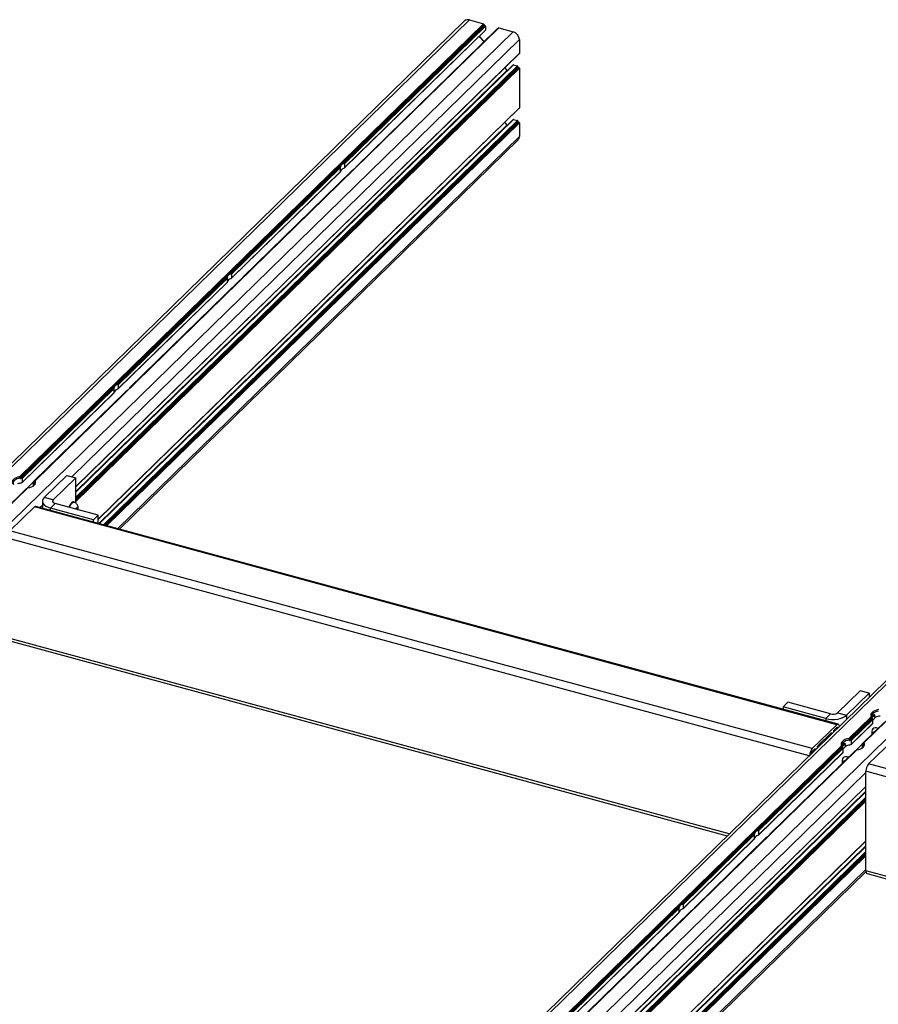
# Paper-space layout 'TR - OAL' of a CAD drawing. Units: millimetres. Extents: x 10 to 422, y 10 to 270.
# Drawn here: x 320 to 342, y 194 to 219 of the extents above; entities that cross this region are included whole.
import ezdxf

# ---------------------------------------------------------------- set-up
doc = ezdxf.new("R2010")
doc.units = ezdxf.units.MM

psp = doc.layouts.new('TR - OAL')

# ---------------------------------------------------------------- linework, layer by layer
at = {"color": 7, "linetype": 'Continuous', "lineweight": 25}
for p, q in [((331.53505, 219.33812), (282.59535, 171.53105)), ((331.66607, 219.36472), (282.72637, 171.55765)), ((332.04938, 219.23205), (319.90154, 207.36536)), ((332.03833, 219.26363), (319.90246, 207.40863)), ((332.04938, 219.24991), (319.91119, 207.39264)), ((332.43638, 219.15554), (320.30052, 207.30054)), ((332.05675, 219.22291), (328.31818, 215.57085)), ((332.07518, 219.2179), (328.37575, 215.60409)), ((332.08624, 219.20418), (328.39703, 215.60036)), ((331.66607, 219.36472), (332.03833, 219.26363)), ((332.04938, 219.24991), (332.04938, 219.23205)), ((332.05675, 219.22291), (332.07518, 219.2179)), ((332.08624, 219.20418), (332.08624, 219.10061)), ((332.43638, 219.15554), (332.80865, 219.05445)), ((332.80865, 219.05445), (283.86895, 171.24738)), ((332.42765, 219.15376), (320.29326, 207.3002)), ((328.39274, 215.48893), (332.08391, 219.09467)), ((332.08624, 219.10061), (328.39703, 215.49678)), ((332.39079, 219.12805), (328.69962, 215.52231)), ((332.39953, 219.12983), (328.7001, 215.51601)), ((331.92222, 218.93672), (332.04236, 218.78769)), ((332.39953, 219.12983), (332.40237, 219.12905)), ((332.9745, 218.84869), (332.9745, 218.48797)), ((321.36233, 207.14086), (332.97218, 218.48202)), ((332.81097, 218.18893), (321.36233, 207.00525)), ((332.8197, 218.19071), (332.92659, 218.16168)), ((332.93765, 218.14796), (332.93765, 218.1301)), ((332.58983, 218.10852), (332.64568, 218.03923)), ((332.94502, 218.12096), (332.96345, 218.11595)), ((332.9745, 218.10224), (332.9745, 217.05936)), ((321.94867, 206.28502), (332.97218, 217.05341)), ((332.81097, 216.76032), (321.97748, 206.17755)), ((332.58983, 216.6799), (332.64568, 216.61062)), ((332.8197, 216.7621), (332.92659, 216.73307)), ((332.93765, 216.71935), (332.93765, 216.70149)), ((332.94502, 216.69234), (332.96345, 216.68734)), ((332.9745, 216.67363), (332.9745, 216.31291)), ((322.50794, 206.0335), (332.93967, 216.22381)), ((328.31247, 215.56528), (325.35662, 212.67784)), ((328.31247, 215.56528), (328.31818, 215.57085)), ((328.39703, 215.60036), (328.39703, 215.49678)), ((328.29175, 215.52203), (325.41419, 212.71107)), ((325.43119, 212.59592), (328.29222, 215.39073)), ((328.29259, 215.49833), (325.43548, 212.70734)), ((328.29259, 215.39475), (325.43548, 212.60376)), ((328.59909, 215.4241), (325.73807, 212.62929)), ((328.61609, 215.43395), (325.73854, 212.623)), ((328.29259, 215.39475), (328.29259, 215.49833)), ((328.62212, 215.4363), (328.61609, 215.43395)), ((328.69926, 215.51166), (328.69926, 215.51829)), ((328.7001, 215.51601), (328.69975, 215.51212)), ((354.0079, 213.23564), (305.0682, 165.42857)), ((354.13892, 213.26224), (305.19922, 165.45517)), ((355.2815, 212.95197), (306.3418, 165.14491)), ((325.35091, 212.67226), (322.39506, 209.78482)), ((325.33019, 212.62901), (322.45264, 209.81806)), ((322.46964, 209.7029), (325.33066, 212.49771)), ((325.33104, 212.60532), (322.47392, 209.81433)), ((325.33104, 212.50174), (322.47392, 209.71075)), ((325.63754, 212.53109), (322.77651, 209.73628)), ((325.65454, 212.54094), (322.77699, 209.72998)), ((325.33104, 212.50174), (325.33104, 212.60532)), ((325.35091, 212.67226), (325.35662, 212.67784)), ((325.43548, 212.70734), (325.43548, 212.60376)), ((325.66057, 212.54328), (325.65454, 212.54094)), ((325.73771, 212.61865), (325.73771, 212.62527)), ((325.73854, 212.623), (325.73819, 212.61911)), ((322.38936, 209.77925), (319.91321, 207.3604)), ((322.36864, 209.736), (319.9409, 207.36445)), ((322.36948, 209.7123), (319.95669, 207.35535)), ((322.67598, 209.63807), (320.26026, 207.27826)), ((322.69298, 209.64792), (320.26525, 207.27637)), ((322.36948, 209.60872), (322.36948, 209.7123)), ((322.38936, 209.77925), (322.39506, 209.78482)), ((322.47392, 209.81433), (322.47392, 209.71075)), ((322.69901, 209.65027), (322.69298, 209.64792)), ((322.77615, 209.72563), (322.77615, 209.73226)), ((322.77699, 209.72998), (322.77664, 209.7261)), ((319.95338, 207.24488), (322.36911, 209.6047)), ((322.36948, 209.60872), (319.95669, 207.25177)), ((319.91119, 207.39264), (319.90154, 207.37125)), ((319.90154, 207.37125), (319.90154, 207.36536)), ((319.95669, 207.35535), (319.95669, 207.25177)), ((321.12828, 207.43735), (320.53607, 206.85884)), ((321.36233, 207.3738), (320.77012, 206.79529)), ((321.12828, 207.43735), (321.36233, 207.3738)), ((321.36233, 206.71707), (321.36233, 207.3738)), ((320.05396, 207.07673), (319.48532, 206.52125)), ((320.06643, 207.08215), (319.49031, 206.51937)), ((320.09462, 207.10616), (319.51832, 206.5432)), ((320.10487, 207.10942), (319.52558, 206.54353)), ((320.25892, 207.17564), (320.25892, 207.27328)), ((320.27749, 207.26916), (320.28714, 207.29055)), ((320.27749, 207.26327), (320.27749, 207.26916)), ((320.77012, 206.79529), (320.53607, 206.85884)), ((319.64168, 205.98515), (320.28296, 206.61159)), ((341.28151, 200.90946), (320.28296, 206.61159)), ((341.31973, 200.92519), (320.32117, 206.62732)), ((320.49026, 206.76351), (320.49026, 206.58141)), ((320.82544, 206.70324), (320.70204, 206.5827)), ((321.82527, 206.27769), (320.70204, 206.5827)), ((321.94867, 206.39823), (320.82544, 206.70324)), ((321.1965, 206.63447), (321.17087, 206.60943)), ((321.17794, 206.61634), (321.17439, 206.60848)), ((321.18771, 206.62588), (321.17901, 206.60723)), ((321.32785, 206.73767), (321.30943, 206.74267)), ((321.35696, 206.55912), (321.41807, 206.54253)), ((321.39563, 206.59204), (321.39515, 206.59152)), ((321.39594, 206.59145), (321.39563, 206.59204)), ((321.41807, 206.54253), (321.41785, 206.54309)), ((321.82527, 206.27769), (321.94867, 206.39823)), ((321.82527, 206.21888), (321.82527, 206.27769)), ((321.94867, 206.18538), (321.94867, 206.39823)), ((340.64023, 200.28302), (319.64168, 205.98515)), ((319.60346, 203.11219), (338.41525, 198.00387)), ((341.30058, 201.22027), (341.89279, 201.79878)), ((341.53462, 201.15671), (342.12684, 201.73522)), ((342.12684, 201.73522), (341.89279, 201.79878)), ((342.12684, 201.73522), (342.12684, 201.62956)), ((339.87523, 201.37624), (339.99862, 201.49679)), ((339.87523, 201.37624), (339.87523, 201.31744)), ((340.99846, 201.07123), (339.87523, 201.37624)), ((341.12186, 201.19177), (339.99862, 201.49679)), ((341.12186, 201.19177), (340.99846, 201.07123)), ((341.30058, 201.22027), (341.53462, 201.15671)), ((342.17966, 201.11503), (341.60037, 200.54915)), ((342.28217, 201.11117), (342.28217, 201.16117)), ((340.64023, 200.28302), (341.28151, 200.90946)), ((342.20269, 201.09515), (341.59946, 200.50588)), ((342.19304, 201.10358), (341.6091, 200.53316)), ((342.20577, 201.08181), (341.61112, 200.50092)), ((342.21493, 201.06775), (341.63881, 200.50497)), ((341.6513, 200.3854), (342.21993, 200.94088)), ((342.22126, 201.04942), (341.6546, 200.49587)), ((342.22126, 200.94584), (341.6546, 200.39229)), ((342.52681, 200.97425), (341.95817, 200.41878)), ((342.53928, 200.97968), (341.96316, 200.41689)), ((342.56748, 201.00369), (341.99117, 200.44072)), ((342.57772, 201.00694), (341.99843, 200.44105)), ((342.20269, 201.10104), (342.19304, 201.10358)), ((342.20269, 201.09515), (342.20269, 201.10104)), ((342.22126, 200.94584), (342.22126, 201.04942)), ((340.78598, 200.35396), (341.13577, 200.69565)), ((341.2135, 200.77158), (341.28151, 200.83803)), ((342.20525, 200.66498), (342.20162, 200.64983)), ((342.26869, 200.72212), (342.26232, 200.72073)), ((341.40472, 200.35803), (305.57148, 165.35409)), ((341.4181, 200.34657), (305.58254, 165.34036)), ((341.42775, 200.33814), (305.58254, 165.32251)), ((341.42775, 200.34403), (341.4181, 200.34657)), ((341.42775, 200.33814), (341.42775, 200.34403)), ((341.50723, 200.35416), (341.50723, 200.40416)), ((341.6091, 200.53316), (341.59946, 200.51177)), ((341.59946, 200.51177), (341.59946, 200.50588)), ((341.6546, 200.49587), (341.6546, 200.39229)), ((341.95684, 200.31616), (341.95684, 200.4138)), ((341.9754, 200.40968), (341.98505, 200.43107)), ((341.9754, 200.40379), (341.9754, 200.40968)), ((342.11453, 199.88267), (342.75581, 200.50911)), ((341.79254, 200.24668), (305.96081, 165.24422)), ((341.80278, 200.24993), (305.96954, 165.24599)), ((341.43083, 200.3248), (339.15705, 198.10365)), ((341.43999, 200.31075), (339.21463, 198.13689)), ((339.23162, 198.02173), (341.44499, 200.18387)), ((341.44632, 200.29241), (339.23591, 198.13315)), ((341.44632, 200.18883), (339.23591, 198.02958)), ((341.75187, 200.21725), (339.5385, 198.0551)), ((341.76434, 200.22267), (339.53898, 198.04881)), ((340.64023, 200.21159), (340.70824, 200.27803)), ((341.44632, 200.18883), (341.44632, 200.29241)), ((341.43031, 199.90798), (341.42668, 199.89283)), ((341.43311, 199.91465), (341.48103, 199.96146)), ((341.49375, 199.96511), (341.48738, 199.96373)), ((363.11308, 194.18054), (342.11453, 199.88267)), ((342.04652, 197.08401), (342.04652, 199.69122)), ((342.04652, 199.15551), (306.34412, 164.27939)), ((306.50534, 164.57248), (342.04652, 199.29111)), ((339.15135, 198.09807), (337.18268, 196.17497)), ((339.13062, 198.05483), (337.24026, 196.20821)), ((339.13146, 198.03113), (337.26154, 196.20448)), ((339.13146, 197.92755), (339.13146, 198.03113)), ((339.15135, 198.09807), (339.15705, 198.10365)), ((339.23591, 198.13315), (339.23591, 198.02958)), ((339.53814, 198.04446), (339.53814, 198.05108)), ((339.53898, 198.04881), (339.5387, 198.04558)), ((306.50534, 163.14387), (342.04652, 197.8625)), ((337.25725, 196.09305), (339.13109, 197.92353)), ((339.13146, 197.92755), (337.26154, 196.1009)), ((339.43797, 197.9569), (337.56413, 196.12643)), ((339.45497, 197.96675), (337.56461, 196.12013)), ((339.45999, 197.96869), (339.45497, 197.96675)), ((342.04652, 197.72689), (306.34412, 162.85078)), ((306.47283, 162.31427), (342.04734, 197.06546)), ((342.07631, 197.00971), (360.88811, 191.90139)), ((337.17698, 196.1694), (309.5415, 169.1735)), ((337.15625, 196.12615), (309.59908, 169.20674)), ((309.61607, 169.09158), (337.15672, 195.99485)), ((337.15709, 196.10245), (309.62035, 169.20301)), ((337.15709, 195.99887), (309.62035, 169.09943)), ((337.4636, 196.02823), (309.92295, 169.12496)), ((337.4806, 196.03807), (309.92342, 169.11866)), ((337.15709, 195.99887), (337.15709, 196.10245)), ((337.17698, 196.1694), (337.18268, 196.17497)), ((337.26154, 196.20448), (337.26154, 196.1009)), ((337.48562, 196.04001), (337.4806, 196.03807)), ((337.56377, 196.11578), (337.56377, 196.12241)), ((337.56461, 196.12013), (337.56433, 196.1169))]:
    psp.add_line(p, q, dxfattribs=at)
at = {"color": 8, "linetype": 'Continuous', "lineweight": 25}
for p, q in [((332.9745, 218.84869), (321.25702, 207.40239)), ((332.9745, 218.48797), (321.36233, 207.14454)), ((332.8197, 218.19071), (321.36233, 206.9985)), ((332.92659, 218.16168), (321.36233, 206.86506)), ((332.93765, 218.14796), (321.36233, 206.84053)), ((332.93765, 218.1301), (321.36233, 206.82268)), ((332.94502, 218.12096), (321.36233, 206.80633)), ((332.96345, 218.11595), (321.36233, 206.78332)), ((332.9745, 218.10224), (321.36233, 206.75881)), ((332.64568, 218.03923), (321.36234, 207.01702)), ((332.9745, 217.05936), (321.94867, 206.2887)), ((332.64568, 216.61062), (321.96806, 206.18011)), ((332.8197, 216.7621), (321.98289, 206.17609)), ((332.92659, 216.73307), (322.08978, 206.14706)), ((332.93765, 216.71935), (322.10942, 206.14172)), ((332.93765, 216.70149), (322.12372, 206.13784)), ((332.94502, 216.69234), (322.13682, 206.13428)), ((332.96345, 216.68734), (322.15525, 206.12928)), ((332.9745, 216.67363), (322.17488, 206.12395)), ((332.9745, 216.31291), (322.46383, 206.04549)), ((328.69926, 215.51224), (328.62111, 215.4359)), ((325.73771, 212.61922), (325.65956, 212.54288)), ((322.77615, 209.72621), (322.698, 209.64986)), ((320.25892, 207.26723), (320.06989, 207.08257)), ((320.25892, 207.18124), (320.22704, 207.15009)), ((320.27749, 207.26533), (320.27441, 207.26232)), ((320.77012, 206.73173), (320.77012, 206.79529)), ((320.49026, 206.65337), (320.43261, 206.59706)), ((320.70204, 206.52389), (320.70204, 206.5827)), ((340.55672, 200.09577), (319.57366, 205.7937)), ((338.46828, 198.05567), (319.57366, 203.18648)), ((341.53462, 201.15671), (341.53462, 201.05105)), ((342.27888, 201.16698), (342.20284, 201.0927)), ((342.29956, 201.10972), (342.22126, 201.03324)), ((340.99846, 201.07123), (340.99846, 201.01243)), ((341.15401, 200.67924), (341.12659, 200.68669)), ((341.19412, 200.71957), (341.19504, 200.71932)), ((341.29517, 200.81713), (341.26775, 200.82458)), ((340.80292, 200.33627), (340.77801, 200.34304)), ((340.79762, 200.36533), (340.82504, 200.35789)), ((340.98014, 200.50939), (340.95272, 200.51684)), ((340.97864, 200.54216), (341.00606, 200.53471)), ((341.50394, 200.40998), (341.4279, 200.3357)), ((341.52462, 200.35272), (341.44632, 200.27623)), ((341.95683, 200.40775), (341.7678, 200.22309)), ((341.9754, 200.40585), (341.97232, 200.40284)), ((340.72649, 200.26162), (340.69907, 200.26906)), ((341.95683, 200.32176), (341.92495, 200.29061)), ((341.47408, 199.95833), (341.43675, 199.92187)), ((342.04652, 199.65551), (306.50766, 164.93914)), ((363.02958, 193.9933), (342.04652, 199.69122)), ((342.04652, 199.16727), (306.17883, 164.12969)), ((342.04652, 199.14875), (306.35286, 164.28116)), ((342.04652, 199.29479), (306.50766, 164.57842)), ((342.04652, 199.01531), (306.45975, 164.25214)), ((342.04652, 198.99078), (306.4708, 164.23841)), ((342.04652, 198.97293), (306.4708, 164.22056)), ((342.04652, 198.95658), (306.47818, 164.21141)), ((342.04652, 198.93357), (306.4966, 164.20641)), ((342.04652, 198.90906), (306.50766, 164.19269)), ((339.53814, 198.04503), (339.45999, 197.96869)), ((342.04652, 197.86618), (306.50766, 163.14981)), ((342.04652, 197.73866), (306.17883, 162.70108)), ((342.04652, 197.72014), (306.35286, 162.85255)), ((342.04652, 197.5867), (306.45975, 162.82353)), ((342.04652, 197.56217), (306.4708, 162.8098)), ((342.04652, 197.54432), (306.4708, 162.79195)), ((342.04652, 197.52797), (306.47818, 162.7828)), ((342.04652, 197.50496), (306.4966, 162.7778)), ((342.04652, 197.48045), (306.50766, 162.76408)), ((342.04652, 197.11973), (306.50766, 162.40336)), ((360.94114, 191.9532), (342.04652, 197.08401)), ((337.56377, 196.11636), (337.48562, 196.04002))]:
    psp.add_line(p, q, dxfattribs=at)
at = {"color": 7, "linetype": 'Continuous', "lineweight": 25, "flags": 128}
for points in [[(332.64568, 218.03923), (332.65104, 218.03307), (332.65122, 218.03288)], [(332.64568, 216.61062), (332.65104, 216.60446), (332.65122, 216.60427)], [(319.90246, 207.40863), (319.85007, 207.39628), (319.80305, 207.37912), (319.76309, 207.35775), (319.73157, 207.33291), (319.70958, 207.30548), (319.69792, 207.27642), (319.69699, 207.24675), (319.70681, 207.21751)], [(319.90154, 207.37125), (319.85666, 207.35977), (319.81646, 207.34437), (319.7822, 207.32554), (319.75497, 207.30387), (319.73564, 207.28006), (319.72483, 207.25486), (319.72287, 207.22907), (319.72983, 207.20351)], [(320.10487, 207.10942), (320.15727, 207.12176), (320.20427, 207.13892), (320.24424, 207.16029), (320.27577, 207.18513), (320.29775, 207.21256), (320.30941, 207.24162), (320.31035, 207.27129), (320.30052, 207.30054)], [(320.53607, 206.85884), (320.50671, 206.82174), (320.49196, 206.78239), (320.4924, 206.74232), (320.50802, 206.70307), (320.5382, 206.66613), (320.58179, 206.63294), (320.63711, 206.60477), (320.70204, 206.5827)], [(320.77012, 206.79529), (320.76033, 206.78292), (320.75542, 206.76981), (320.75556, 206.75645), (320.76077, 206.74336), (320.77083, 206.73105), (320.78536, 206.71999), (320.8038, 206.7106), (320.82544, 206.70324)], [(321.30943, 206.74267), (321.30311, 206.74378), (321.27851, 206.73848), (321.2521, 206.71907), (321.22569, 206.68689), (321.20109, 206.64412), (321.18442, 206.60576)], [(321.20285, 206.60075), (321.21952, 206.63912), (321.24412, 206.68189), (321.27053, 206.71407), (321.29693, 206.73348), (321.32154, 206.73878), (321.33338, 206.73566)], [(321.39594, 206.59145), (321.40067, 206.59014), (321.40495, 206.58734), (321.4087, 206.58308), (321.41188, 206.57742), (321.41442, 206.57047), (321.41628, 206.56235), (321.41743, 206.55317), (321.41785, 206.54309)], [(340.99846, 201.07123), (341.07051, 201.05611), (341.1469, 201.04851), (341.2247, 201.04874), (341.30092, 201.05678), (341.37262, 201.07232), (341.43707, 201.09478), (341.49177, 201.12327), (341.53462, 201.15671)], [(342.37531, 201.30615), (342.32292, 201.29381), (342.27591, 201.27665), (342.23595, 201.25527), (342.20442, 201.23044), (342.18244, 201.203), (342.17078, 201.17394), (342.16984, 201.14427), (342.17966, 201.11503)], [(342.3744, 201.26877), (342.32952, 201.25729), (342.28931, 201.24189), (342.25505, 201.22306), (342.22782, 201.20139), (342.20849, 201.17758), (342.19768, 201.15238), (342.19573, 201.1266), (342.20269, 201.10104)], [(341.28151, 200.90946), (341.29478, 200.92001), (341.30754, 200.92536), (341.3193, 200.9253), (341.3296, 200.91982), (341.33806, 200.90914), (341.34435, 200.89367), (341.34822, 200.874), (341.34871, 200.86943)], [(341.13577, 200.69565), (341.13956, 200.69867), (341.1432, 200.7002), (341.14656, 200.70018), (341.14951, 200.69861), (341.15192, 200.69556), (341.15372, 200.69114), (341.15482, 200.68552), (341.15518, 200.68039)], [(341.28151, 200.83803), (341.2872, 200.84255), (341.29267, 200.84484), (341.29771, 200.84482), (341.30212, 200.84247), (341.30575, 200.83789), (341.30844, 200.83126), (341.30869, 200.83035)], [(341.60037, 200.54915), (341.54797, 200.5368), (341.50097, 200.51964), (341.46101, 200.49827), (341.42948, 200.47343), (341.4075, 200.446), (341.39583, 200.41694), (341.3949, 200.38727), (341.40472, 200.35803)], [(341.59946, 200.51177), (341.55458, 200.50029), (341.51437, 200.48489), (341.48011, 200.46605), (341.45288, 200.44439), (341.43355, 200.42058), (341.42274, 200.39538), (341.42079, 200.36959), (341.42775, 200.34403)], [(341.80278, 200.24993), (341.85518, 200.26228), (341.90218, 200.27944), (341.94215, 200.30081), (341.97368, 200.32565), (341.99566, 200.35308), (342.00732, 200.38214), (342.00826, 200.41181), (341.99843, 200.44105)], [(340.70824, 200.27803), (340.71204, 200.28104), (340.71568, 200.28257), (340.71904, 200.28255), (340.72198, 200.28098), (340.7244, 200.27794), (340.7262, 200.27352), (340.7273, 200.2679), (340.72766, 200.26276)]]:
    psp.add_lwpolyline(points, dxfattribs=at)
at = {"color": 7, "linetype": 'Continuous', "lineweight": 25}
for centre, radius, start, end in [((331.6237, 219.2374), 0.13418, 71.595789, 131.355799), ((332.03424, 219.24903), 0.01517, 3.33488, 74.374162), ((332.05949, 219.23266), 0.01013, 183.42981, 254.313983), ((332.07108, 219.20328), 0.01519, 3.426788, 74.351756), ((332.43357, 219.14698), 0.00901, 71.838989, 131.134057), ((332.07823, 219.10033), 0.00801, 315.138416, 2.000796), ((332.3967, 219.12137), 0.00892, 71.511287, 131.461758), ((332.74723, 218.83522), 0.22767, 3.392058, 74.349418), ((332.96642, 218.4877), 0.00809, 315.459769, 1.897889), ((332.81688, 218.18221), 0.00895, 71.620142, 131.352904), ((332.92248, 218.14705), 0.01519, 3.411729, 74.297312), ((332.94776, 218.13071), 0.01013, 183.42981, 254.313983), ((332.95939, 218.10137), 0.01514, 3.296965, 74.446828), ((332.96647, 217.05907), 0.00804, 315.294902, 2.062756), ((332.81689, 216.75357), 0.00898, 71.727356, 131.24569), ((332.92248, 216.71844), 0.01519, 3.411729, 74.297312), ((332.94776, 216.7021), 0.01013, 183.42981, 254.313983), ((332.95939, 216.67276), 0.01514, 3.296965, 74.446828), ((332.85342, 216.30889), 0.12115, 315.391354, 1.900671), ((328.36052, 215.51567), 0.06906, 134.085653, 174.713455), ((328.43492, 215.43511), 0.17904, 109.297885, 130.696518), ((328.40206, 215.36636), 0.11576, 103.137406, 161.02544), ((325.47337, 212.54209), 0.17905, 109.298616, 130.696478), ((325.39896, 212.62265), 0.06907, 134.086352, 174.712756), ((325.44051, 212.47334), 0.11576, 103.137626, 161.025285), ((322.43741, 209.72963), 0.06907, 134.085001, 174.71278), ((322.47895, 209.58032), 0.11576, 103.137626, 161.025285), ((322.51181, 209.64908), 0.17904, 109.297765, 130.697329), ((320.00003, 206.86293), 0.50499, 96.724102, 99.899685), ((319.98909, 206.80345), 0.43865, 96.306884, 110.581598), ((320.18622, 207.23658), 0.09691, 295.803144, 19.644119), ((320.17884, 207.21002), 0.10895, 28.690039, 37.522084), ((320.31491, 206.58825), 0.03957, 80.893884, 143.847784), ((321.40441, 206.54189), 0.05048, 100.565735, 160.044962), ((341.18246, 201.38637), 0.20381, 252.701383, 305.416173), ((342.46196, 200.70088), 0.43874, 96.308424, 110.580058), ((342.30114, 201.13398), 0.1087, 208.680138, 217.531985), ((341.27934, 200.71741), 0.08526, 140.552695, 179.344981), ((340.85182, 200.29978), 0.08527, 140.55425, 179.343426), ((341.68702, 199.94388), 0.43874, 96.308424, 110.580058), ((341.69778, 200.00457), 0.50386, 96.720537, 99.903249), ((341.88763, 200.37711), 0.09362, 301.26484, 20.357462), ((341.87799, 200.35134), 0.10748, 28.629602, 37.582521), ((340.86992, 200.09409), 0.29741, 140.561397, 176.602851), ((340.72991, 200.13501), 0.11793, 139.506633, 172.304365), ((341.5264, 200.3771), 0.10895, 208.690039, 217.522084), ((342.34493, 199.69302), 0.29842, 140.539673, 180.344555), ((339.19939, 198.04847), 0.06906, 134.083311, 174.715134), ((339.27379, 197.96792), 0.17902, 109.296996, 130.698098), ((339.24098, 197.8991), 0.11582, 103.150059, 161.008935), ((342.1197, 197.07024), 0.07447, 169.343228, 234.365605), ((337.29942, 196.03924), 0.17903, 109.297362, 130.698078), ((337.22502, 196.11979), 0.06906, 134.082859, 174.715585), ((337.26661, 195.97043), 0.11582, 103.150059, 161.008935)]:
    psp.add_arc(centre, radius, start, end, dxfattribs=at)
for centre, start_param, end_param in [((342.47652, 200.49274), 5.66931254, 7.00852712), ((342.47652, 200.39173), 6.11953775, 6.55830191), ((341.70158, 199.73574), 5.66931254, 7.00852712), ((341.70158, 199.63472), 6.11953775, 6.55830191)]:
    psp.add_ellipse(centre, major_axis=(-0.24101, 0.31518), ratio=0.45933628, start_param=start_param, end_param=end_param, dxfattribs=at)
for points, knots in [([(328.37575, 215.60409), (328.38022, 215.60542), (328.38592, 215.60712), (328.39239, 215.60599), (328.39503, 215.60467), (328.39671, 215.6027), (328.39693, 215.60114), (328.39703, 215.60036)], [0, 0, 0, 0, 0.52668948, 0.67048726, 0.81506938, 0.90696514, 1, 1, 1, 1]), ([(328.29259, 215.49833), (328.29258, 215.49907), (328.29256, 215.50055), (328.29242, 215.50355), (328.29216, 215.50781), (328.29173, 215.51435), (328.29161, 215.519), (328.29173, 215.52162), (328.29175, 215.52203)], [0, 0, 0, 0, 0.07921945, 0.15830604, 0.28884064, 0.50839488, 0.9222437, 1, 1, 1, 1]), ([(328.29218, 215.39076), (328.29226, 215.39088), (328.29239, 215.39108), (328.29255, 215.39251), (328.29258, 215.394), (328.29259, 215.39475)], [0, 0, 0, 0, 0.40314237, 0.69979145, 1, 1, 1, 1]), ([(328.39703, 215.49678), (328.39695, 215.49606), (328.3968, 215.49463), (328.3955, 215.49202), (328.3927, 215.48859), (328.38654, 215.48385), (328.38046, 215.4809), (328.37639, 215.47933), (328.37575, 215.47908)], [0, 0, 0, 0, 0.079229184, 0.158293569, 0.288893128, 0.508328333, 0.922228035, 1, 1, 1, 1]), ([(328.61609, 215.43395), (328.61168, 215.43203), (328.60607, 215.42957), (328.60036, 215.42548), (328.59927, 215.42422), (328.59914, 215.42408)], [0, 0, 0, 0, 0.76361554, 0.9720089, 1, 1, 1, 1]), ([(328.69926, 215.51829), (328.69927, 215.51894), (328.69929, 215.52023), (328.69942, 215.52172), (328.69969, 215.52266), (328.70012, 215.52182), (328.70023, 215.51895), (328.70012, 215.51641), (328.7001, 215.51601)], [0, 0, 0, 0, 0.07919156, 0.15824967, 0.28896293, 0.50852672, 0.92224032, 1, 1, 1, 1]), ([(325.41419, 212.71107), (325.41867, 212.71241), (325.42436, 212.7141), (325.43084, 212.71298), (325.43348, 212.71166), (325.43516, 212.70969), (325.43537, 212.70813), (325.43548, 212.70734)], [0, 0, 0, 0, 0.5267106, 0.67045178, 0.81503969, 0.90697516, 1, 1, 1, 1]), ([(325.33104, 212.60532), (325.33102, 212.60605), (325.331, 212.60753), (325.33087, 212.61054), (325.33061, 212.6148), (325.33017, 212.62134), (325.33005, 212.62598), (325.33017, 212.6286), (325.33019, 212.62901)], [0, 0, 0, 0, 0.079221974, 0.158279165, 0.288817935, 0.508379184, 0.922241222, 1, 1, 1, 1]), ([(325.33063, 212.49775), (325.3307, 212.49786), (325.33083, 212.49807), (325.331, 212.4995), (325.33102, 212.50099), (325.33104, 212.50174)], [0, 0, 0, 0, 0.40318924, 0.69975655, 1, 1, 1, 1]), ([(325.43548, 212.60376), (325.4354, 212.60305), (325.43524, 212.60162), (325.43394, 212.599), (325.43115, 212.59557), (325.42498, 212.59083), (325.4189, 212.58789), (325.41484, 212.58632), (325.41419, 212.58607)], [0, 0, 0, 0, 0.07923306, 0.15830131, 0.28885835, 0.50830428, 0.92222423, 1, 1, 1, 1]), ([(325.65454, 212.54094), (325.65013, 212.53901), (325.64451, 212.53656), (325.6388, 212.53246), (325.63771, 212.53121), (325.63758, 212.53106)], [0, 0, 0, 0, 0.76361554, 0.9720089, 1, 1, 1, 1]), ([(325.73771, 212.62527), (325.73771, 212.62592), (325.73773, 212.62722), (325.73787, 212.6287), (325.73814, 212.62964), (325.73857, 212.62881), (325.73868, 212.62593), (325.73856, 212.6234), (325.73854, 212.623)], [0, 0, 0, 0, 0.07919543, 0.1582574, 0.28892818, 0.50850271, 0.92223652, 1, 1, 1, 1]), ([(322.36948, 209.7123), (322.36947, 209.71304), (322.36945, 209.71452), (322.36931, 209.71752), (322.36905, 209.72178), (322.36862, 209.72832), (322.3685, 209.73297), (322.36862, 209.73558), (322.36864, 209.736)], [0, 0, 0, 0, 0.07922332, 0.15831377, 0.28880588, 0.50837085, 0.9222399, 1, 1, 1, 1]), ([(322.45264, 209.81806), (322.45711, 209.81939), (322.46281, 209.82109), (322.46928, 209.81996), (322.47192, 209.81864), (322.4736, 209.81667), (322.47382, 209.81511), (322.47392, 209.81433)], [0, 0, 0, 0, 0.52670336, 0.67044255, 0.81502848, 0.90696268, 1, 1, 1, 1]), ([(322.47392, 209.71075), (322.47384, 209.71003), (322.47369, 209.7086), (322.47239, 209.70599), (322.46959, 209.70256), (322.46343, 209.69782), (322.45735, 209.69487), (322.45328, 209.6933), (322.45264, 209.69306)], [0, 0, 0, 0, 0.07922883, 0.15832479, 0.28882598, 0.5082602, 0.92222838, 1, 1, 1, 1]), ([(322.69298, 209.64792), (322.68857, 209.646), (322.68296, 209.64354), (322.67725, 209.63945), (322.67616, 209.63819), (322.67603, 209.63805)], [0, 0, 0, 0, 0.76352227, 0.97200856, 1, 1, 1, 1]), ([(322.77615, 209.73226), (322.77616, 209.73291), (322.77618, 209.73421), (322.77631, 209.73568), (322.77659, 209.73663), (322.77701, 209.73579), (322.77712, 209.73292), (322.77701, 209.73038), (322.77699, 209.72998)], [0, 0, 0, 0, 0.0791912, 0.15828087, 0.28889584, 0.50845863, 0.92224068, 1, 1, 1, 1]), ([(322.36907, 209.60473), (322.36915, 209.60485), (322.36928, 209.60506), (322.36944, 209.60648), (322.36947, 209.60797), (322.36948, 209.60872)], [0, 0, 0, 0, 0.40304112, 0.69974052, 1, 1, 1, 1]), ([(319.90154, 207.36536), (319.90162, 207.36476), (319.90178, 207.36357), (319.90306, 207.36199), (319.90544, 207.36061), (319.90903, 207.35993), (319.91185, 207.36025), (319.91321, 207.3604)], [0, 0, 0, 0, 0.13053046, 0.25990617, 0.453152, 0.73713257, 1, 1, 1, 1]), ([(319.90246, 207.40863), (319.90343, 207.40876), (319.90527, 207.409), (319.90793, 207.40861), (319.91016, 207.40756), (319.91176, 207.40594), (319.91288, 207.40363), (319.91334, 207.40006), (319.91264, 207.39619), (319.91158, 207.3936), (319.91119, 207.39264)], [0, 0, 0, 0, 0.12340103, 0.23483307, 0.32776065, 0.420878, 0.5058041, 0.63968772, 0.86572376, 1, 1, 1, 1]), ([(319.9409, 207.36445), (319.94297, 207.36453), (319.94681, 207.36469), (319.95164, 207.36306), (319.95479, 207.36063), (319.95644, 207.35796), (319.95662, 207.35614), (319.95669, 207.35535)], [0, 0, 0, 0, 0.28125631, 0.52255734, 0.7147239, 0.87690157, 1, 1, 1, 1]), ([(320.28714, 207.29055), (320.28797, 207.29229), (320.28927, 207.29504), (320.29174, 207.2986), (320.2938, 207.30085), (320.29576, 207.30216), (320.2973, 207.30264), (320.29883, 207.30245), (320.29987, 207.30163), (320.30035, 207.30081), (320.30052, 207.30054)], [0, 0, 0, 0, 0.24485426, 0.38434872, 0.52530061, 0.61420175, 0.70290147, 0.78849731, 0.9292222, 1, 1, 1, 1]), ([(319.95669, 207.25177), (319.95656, 207.25074), (319.95631, 207.24868), (319.95442, 207.24576), (319.9513, 207.24294), (319.94665, 207.2405), (319.94286, 207.23981), (319.9409, 207.23945)], [0, 0, 0, 0, 0.15800522, 0.31614288, 0.4848995, 0.73237058, 1, 1, 1, 1]), ([(320.06643, 207.08215), (320.06438, 207.08175), (320.06057, 207.08101), (320.05623, 207.07889), (320.05454, 207.07713), (320.05406, 207.07662)], [0, 0, 0, 0, 0.45414433, 0.8442363, 1, 1, 1, 1]), ([(320.10487, 207.10942), (320.1039, 207.10923), (320.10205, 207.10888), (320.0994, 207.10825), (320.09716, 207.10754), (320.09561, 207.10687), (320.09478, 207.10637), (320.09466, 207.10617), (320.09465, 207.10614)], [0, 0, 0, 0, 0.23619777, 0.44948612, 0.62735567, 0.80558848, 0.96814267, 1, 1, 1, 1]), ([(320.25892, 207.27328), (320.25897, 207.27425), (320.25908, 207.27617), (320.25988, 207.27802), (320.26117, 207.27906), (320.26306, 207.27879), (320.2645, 207.2772), (320.26525, 207.27637)], [0, 0, 0, 0, 0.15836302, 0.31610157, 0.48484271, 0.73279256, 1, 1, 1, 1]), ([(320.27441, 207.26232), (320.27493, 207.2615), (320.2758, 207.26012), (320.27672, 207.25992), (320.27721, 207.26065), (320.27746, 207.26181), (320.27748, 207.26283), (320.27749, 207.26327)], [0, 0, 0, 0, 0.35838421, 0.60060074, 0.77098859, 0.90120265, 1, 1, 1, 1]), ([(321.42633, 206.54725), (321.42729, 206.55737), (321.4298, 206.58391), (321.42393, 206.62255), (321.40981, 206.663), (321.38713, 206.6969), (321.36094, 206.7221), (321.34058, 206.73098), (321.33294, 206.73431)], [0, 0, 0, 0, 0.1334142, 0.34995907, 0.53086116, 0.70963958, 0.890971, 1, 1, 1, 1]), ([(321.37002, 206.5781), (321.37228, 206.58), (321.37868, 206.58537), (321.38868, 206.5891), (321.39515, 206.59152)], [0, 0, 0, 0, 0.35252317, 1, 1, 1, 1]), ([(321.39594, 206.59145), (321.39425, 206.58585), (321.39134, 206.57616), (321.40287, 206.55795), (321.41334, 206.54756), (321.41785, 206.54309)], [0, 0, 0, 0, 0.43766782, 0.75786552, 1, 1, 1, 1]), ([(342.19304, 201.10358), (342.19221, 201.10388), (342.19091, 201.10436), (342.18845, 201.10582), (342.18638, 201.10733), (342.18443, 201.10904), (342.18288, 201.11059), (342.18135, 201.11237), (342.18031, 201.11384), (342.17983, 201.11473), (342.17966, 201.11503)], [0, 0, 0, 0, 0.24482223, 0.38424005, 0.5251735, 0.61391711, 0.7029442, 0.78814547, 0.92923146, 1, 1, 1, 1]), ([(342.28217, 201.16117), (342.28203, 201.16253), (342.28176, 201.16523), (342.27941, 201.16874), (342.27402, 201.17189), (342.26056, 201.17208), (342.23524, 201.16064), (342.21624, 201.14064), (342.20551, 201.11711), (342.20275, 201.10746), (342.20141, 201.10113), (342.2014, 201.1011)], [0, 0, 0, 0, 0.02731849, 0.05440861, 0.10246265, 0.19467109, 0.40566513, 0.78796768, 0.88518006, 0.99944326, 1, 1, 1, 1]), ([(342.30774, 201.11163), (342.30139, 201.10957), (342.29389, 201.10714), (342.28638, 201.10743), (342.28405, 201.10804), (342.28271, 201.10922), (342.28223, 201.11019), (342.28218, 201.1109), (342.28217, 201.11117)], [0, 0, 0, 0, 0.635348402, 0.751300273, 0.879727191, 0.931368775, 0.975025037, 1, 1, 1, 1]), ([(342.20577, 201.08181), (342.20525, 201.08294), (342.20439, 201.08483), (342.20346, 201.08844), (342.20297, 201.09131), (342.20273, 201.09353), (342.2027, 201.09466), (342.20269, 201.09515)], [0, 0, 0, 0, 0.35805595, 0.60068423, 0.77096916, 0.90112302, 1, 1, 1, 1]), ([(342.22126, 201.04942), (342.22121, 201.0505), (342.2211, 201.05266), (342.2203, 201.05631), (342.21901, 201.06033), (342.21713, 201.06455), (342.21568, 201.06666), (342.21493, 201.06775)], [0, 0, 0, 0, 0.158387052, 0.316118718, 0.484852504, 0.732637064, 1, 1, 1, 1]), ([(342.21983, 200.94098), (342.22004, 200.94115), (342.22063, 200.94161), (342.22115, 200.94335), (342.22123, 200.94509), (342.22126, 200.94584)], [0, 0, 0, 0, 0.25194447, 0.67834852, 1, 1, 1, 1]), ([(341.4181, 200.34657), (341.41727, 200.34688), (341.41597, 200.34735), (341.41351, 200.34881), (341.41144, 200.35033), (341.40949, 200.35203), (341.40794, 200.35358), (341.40642, 200.35536), (341.40537, 200.35683), (341.40489, 200.35773), (341.40472, 200.35803)], [0, 0, 0, 0, 0.24482776, 0.38424873, 0.52518537, 0.61393099, 0.70296009, 0.78819975, 0.92922986, 1, 1, 1, 1]), ([(341.50723, 200.40416), (341.50709, 200.40552), (341.50682, 200.40823), (341.50447, 200.41173), (341.49908, 200.41488), (341.48562, 200.41507), (341.4603, 200.40363), (341.4413, 200.38363), (341.43057, 200.3601), (341.42781, 200.35046), (341.42647, 200.34413), (341.42646, 200.3441)], [0, 0, 0, 0, 0.0273185, 0.05440863, 0.1024627, 0.19467118, 0.40566533, 0.78795443, 0.88518001, 0.99944326, 1, 1, 1, 1]), ([(341.43083, 200.3248), (341.43031, 200.32593), (341.42945, 200.32783), (341.42852, 200.33144), (341.42803, 200.3343), (341.42779, 200.33652), (341.42776, 200.33765), (341.42775, 200.33814)], [0, 0, 0, 0, 0.35805595, 0.60068423, 0.77096916, 0.90112302, 1, 1, 1, 1]), ([(341.5328, 200.35462), (341.52645, 200.35256), (341.51895, 200.35013), (341.51144, 200.35042), (341.50911, 200.35104), (341.50777, 200.35222), (341.50729, 200.35318), (341.50724, 200.3539), (341.50723, 200.35416)], [0, 0, 0, 0, 0.635294092, 0.751246982, 0.879726135, 0.931368172, 0.975024818, 1, 1, 1, 1]), ([(341.59946, 200.50588), (341.59954, 200.50528), (341.59969, 200.50409), (341.60097, 200.50251), (341.60336, 200.50113), (341.60694, 200.50044), (341.60976, 200.50077), (341.61112, 200.50092)], [0, 0, 0, 0, 0.13052647, 0.25979595, 0.45327237, 0.7371406, 1, 1, 1, 1]), ([(341.60037, 200.54915), (341.60134, 200.54927), (341.60319, 200.54952), (341.60584, 200.54913), (341.60808, 200.54808), (341.60968, 200.54646), (341.61079, 200.54415), (341.61127, 200.54058), (341.61055, 200.5367), (341.6095, 200.53412), (341.6091, 200.53316)], [0, 0, 0, 0, 0.123394, 0.2348197, 0.32791592, 0.42102798, 0.50581579, 0.63978456, 0.86572214, 1, 1, 1, 1]), ([(341.63881, 200.50497), (341.64088, 200.50505), (341.64472, 200.50521), (341.64955, 200.50358), (341.6527, 200.50115), (341.65435, 200.49848), (341.65453, 200.49666), (341.6546, 200.49587)], [0, 0, 0, 0, 0.28127206, 0.52243307, 0.71473228, 0.87691904, 1, 1, 1, 1]), ([(341.6546, 200.39229), (341.65448, 200.39126), (341.65422, 200.3892), (341.65234, 200.38628), (341.64922, 200.38345), (341.64456, 200.38103), (341.64078, 200.38033), (341.63881, 200.37996)], [0, 0, 0, 0, 0.15798085, 0.31612547, 0.48488952, 0.73252602, 1, 1, 1, 1]), ([(341.95684, 200.4138), (341.95689, 200.41476), (341.957, 200.41669), (341.9578, 200.41853), (341.95908, 200.41958), (341.96097, 200.41931), (341.96241, 200.41772), (341.96316, 200.41689)], [0, 0, 0, 0, 0.158406989, 0.316158509, 0.48478766, 0.73260341, 1, 1, 1, 1]), ([(341.97232, 200.40284), (341.97284, 200.40201), (341.97371, 200.40064), (341.97463, 200.40044), (341.97513, 200.40117), (341.97537, 200.40233), (341.97539, 200.40335), (341.9754, 200.40379)], [0, 0, 0, 0, 0.35821102, 0.60062719, 0.77102954, 0.90116578, 1, 1, 1, 1]), ([(341.98505, 200.43107), (341.98588, 200.43281), (341.98719, 200.43555), (341.98964, 200.43912), (341.99171, 200.44137), (341.99367, 200.44269), (341.99521, 200.44315), (341.99674, 200.44297), (341.99778, 200.44215), (341.99827, 200.44133), (341.99843, 200.44105)], [0, 0, 0, 0, 0.24479834, 0.38420256, 0.52522488, 0.61395983, 0.70297823, 0.78817119, 0.9290241, 1, 1, 1, 1]), ([(341.44632, 200.29241), (341.44627, 200.29349), (341.44616, 200.29565), (341.44536, 200.2993), (341.44407, 200.30333), (341.44218, 200.30754), (341.44074, 200.30965), (341.43999, 200.31075)], [0, 0, 0, 0, 0.1583891, 0.31612281, 0.48490828, 0.7326336, 1, 1, 1, 1]), ([(341.44489, 200.18398), (341.4451, 200.18415), (341.44569, 200.1846), (341.44621, 200.18635), (341.44629, 200.18809), (341.44632, 200.18883)], [0, 0, 0, 0, 0.25194447, 0.67834852, 1, 1, 1, 1]), ([(341.76434, 200.22267), (341.76229, 200.22227), (341.75848, 200.22153), (341.75414, 200.21941), (341.75246, 200.21765), (341.75198, 200.21714)], [0, 0, 0, 0, 0.45427399, 0.84444318, 1, 1, 1, 1]), ([(341.80278, 200.24993), (341.80182, 200.24975), (341.79997, 200.2494), (341.79732, 200.24876), (341.79507, 200.24806), (341.79352, 200.24738), (341.79269, 200.24689), (341.79258, 200.24669), (341.79256, 200.24666)], [0, 0, 0, 0, 0.23612293, 0.449660548, 0.627473739, 0.805650083, 0.968152766, 1, 1, 1, 1]), ([(339.13146, 198.03113), (339.13146, 198.03187), (339.13144, 198.03334), (339.1313, 198.03635), (339.13104, 198.04061), (339.1306, 198.04715), (339.13049, 198.05179), (339.13061, 198.05441), (339.13062, 198.05483)], [0, 0, 0, 0, 0.07919063, 0.15830532, 0.28881963, 0.50845591, 0.92224124, 1, 1, 1, 1]), ([(339.21463, 198.13689), (339.2191, 198.13822), (339.2248, 198.13991), (339.23128, 198.13879), (339.23391, 198.13747), (339.23559, 198.1355), (339.2358, 198.13394), (339.23591, 198.13315)], [0, 0, 0, 0, 0.52679079, 0.67056418, 0.81506068, 0.9069788, 1, 1, 1, 1]), ([(339.23591, 198.02958), (339.23583, 198.02886), (339.23568, 198.02743), (339.23437, 198.02482), (339.23158, 198.02138), (339.22541, 198.01665), (339.21933, 198.0137), (339.21527, 198.01213), (339.21463, 198.01188)], [0, 0, 0, 0, 0.07919892, 0.15832189, 0.28884986, 0.50836317, 0.92222698, 1, 1, 1, 1]), ([(339.53814, 198.05108), (339.53815, 198.05173), (339.53816, 198.05303), (339.5383, 198.05451), (339.53857, 198.05546), (339.539, 198.05462), (339.53912, 198.05175), (339.539, 198.04921), (339.53898, 198.04881)], [0, 0, 0, 0, 0.07919197, 0.15826644, 0.28884494, 0.50848494, 0.92231244, 1, 1, 1, 1]), ([(339.13106, 197.92356), (339.13113, 197.92368), (339.13127, 197.92388), (339.13143, 197.92531), (339.13145, 197.9268), (339.13146, 197.92755)], [0, 0, 0, 0, 0.40330225, 0.69991188, 1, 1, 1, 1]), ([(339.45497, 197.96675), (339.45056, 197.96483), (339.44493, 197.96238), (339.43924, 197.95827), (339.43814, 197.95702), (339.43801, 197.95687)], [0, 0, 0, 0, 0.76352472, 0.97195248, 1, 1, 1, 1]), ([(337.24026, 196.20821), (337.24473, 196.20954), (337.25043, 196.21124), (337.25691, 196.21011), (337.25954, 196.20879), (337.26122, 196.20682), (337.26143, 196.20526), (337.26154, 196.20448)], [0, 0, 0, 0, 0.52679772, 0.67054182, 0.81504023, 0.90697757, 1, 1, 1, 1]), ([(337.15709, 196.10245), (337.15709, 196.10319), (337.15707, 196.10467), (337.15693, 196.10767), (337.15667, 196.11194), (337.15623, 196.11847), (337.15612, 196.12312), (337.15624, 196.12574), (337.15625, 196.12615)], [0, 0, 0, 0, 0.07918937, 0.15831875, 0.28883098, 0.50846376, 0.92224248, 1, 1, 1, 1]), ([(337.15668, 195.99488), (337.15676, 195.995), (337.1569, 195.99521), (337.15706, 195.99663), (337.15708, 195.99812), (337.15709, 195.99887)], [0, 0, 0, 0, 0.403242702, 0.699870884, 1, 1, 1, 1]), ([(337.26154, 196.1009), (337.26146, 196.10018), (337.26131, 196.09875), (337.26, 196.09614), (337.25721, 196.0927), (337.25104, 196.08797), (337.24496, 196.08502), (337.2409, 196.08345), (337.24026, 196.08321)], [0, 0, 0, 0, 0.07920044, 0.1583409, 0.28887138, 0.50838889, 0.92222549, 1, 1, 1, 1]), ([(337.4806, 196.03807), (337.47619, 196.03615), (337.47056, 196.03371), (337.46487, 196.02959), (337.46377, 196.02835), (337.46364, 196.0282)], [0, 0, 0, 0, 0.76349545, 0.97191522, 1, 1, 1, 1]), ([(337.56377, 196.12241), (337.56378, 196.12306), (337.56379, 196.12436), (337.56393, 196.12583), (337.5642, 196.12678), (337.56463, 196.12594), (337.56475, 196.12307), (337.56463, 196.12053), (337.56461, 196.12013)], [0, 0, 0, 0, 0.07919349, 0.15828545, 0.28886646, 0.50851067, 0.92231094, 1, 1, 1, 1])]:
    psp.add_open_spline(points, degree=3, knots=knots, dxfattribs=at)

doc.saveas('drawing.dxf')
